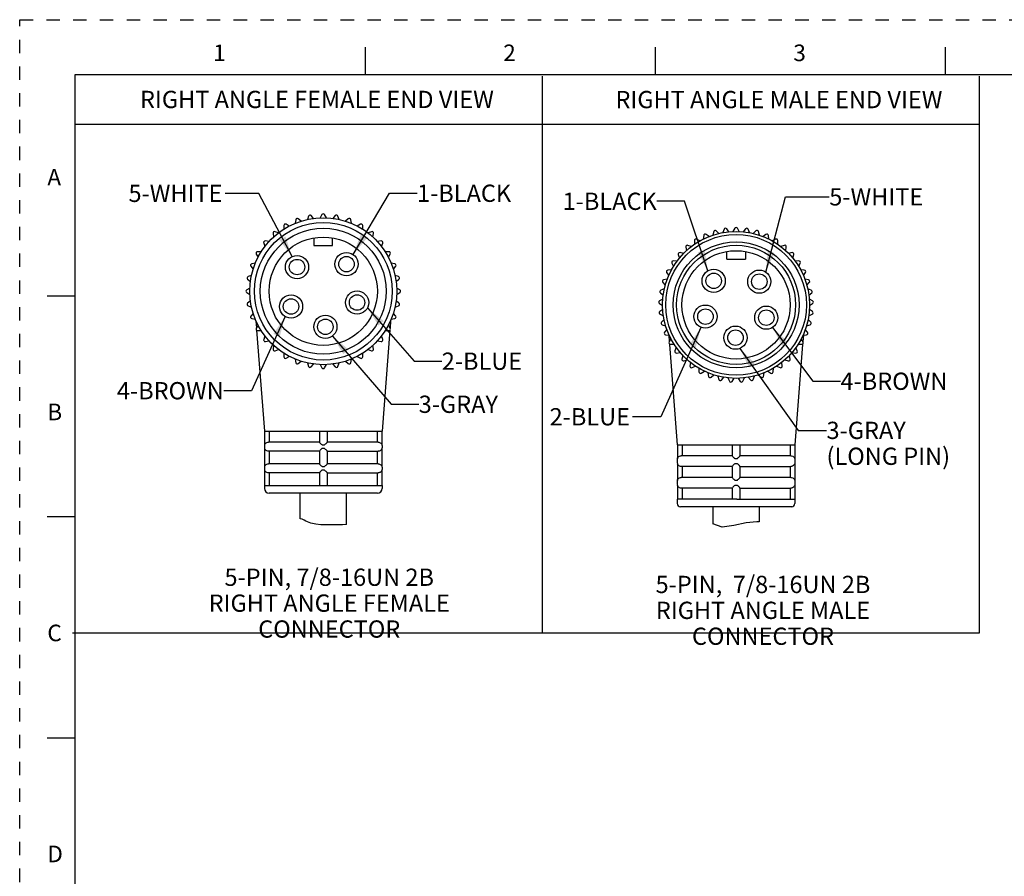
# Model space of a CAD drawing. Units: inches. Extents: x 0 to 22, y 0 to 17.
# Drawn here: x 0 to 8.9, y 9.2 to 17 of the extents above; entities that cross this region are included whole.
import ezdxf

# ---------------------------------------------------------------- set-up
doc = ezdxf.new("R2010")
doc.units = ezdxf.units.IN
doc.header["$LTSCALE"] = 1.21
doc.header["$MEASUREMENT"] = 0
doc.linetypes.add('HIDDEN', pattern=[0.2, 0.1, -0.1])
doc.layers.get('0').update_dxf_attribs({"linetype": 'CONTINUOUS'})
doc.layers.add('AXIS_PART', color=7, linetype='CONTINUOUS')
doc.layers.add('DEFAULT_2', color=8, linetype='HIDDEN')
doc.styles.get("Standard").update_dxf_attribs({"font": 'txt', "width": 0.8})
doc.styles.add('TEXTSTYLE_2', font='txt')
doc.dimstyles.get("Standard").update_dxf_attribs({"dimtxt": 0.15625, "dimasz": 0.1875, "dimexe": 0.18, "dimexo": 0.0625, "dimgap": 0.09, "dimtad": 0, "dimtih": 1, "dimtoh": 1, "dimzin": 4, "dimdsep": 46, "dimtxsty": 'STANDARD', "dimblk": '_FILLED', "dimblk1": '_FILLED', "dimblk2": '_FILLED', "dimcen": 0.09, "dimadec": 0, "dimazin": 0, "dimtp": 0.05, "dimtm": 0.05, "dimtfac": 1, "dimtofl": 0, "dimtmove": 0, "dimatfit": 3, "dimldrblk": '_FILLED', "dimfxl": 1, "dimtolj": 1, "dimtzin": 4, "dimarcsym": 0})

# ---------------------------------------------------------------- blocks, each defined once
blk = doc.blocks.new('_FILLED')
at = {"color": 0, "linetype": 'BYBLOCK'}
blk.add_solid([(0, 0), (-1, 0.167), (-1, -0.167)], dxfattribs=at)

msp = doc.modelspace()

# ---------------------------------------------------------------- linework, layer by layer
at = {"color": 7, "linetype": 'CONTINUOUS'}
for p, q in [((3.125, 16.75), (3.125, 16.5)), ((5.75, 16.75), (5.75, 16.5)), ((8.375, 16.75), (8.375, 16.5)), ((0.5, 16.5), (0.5, 0.5)), ((21.495, 16.5), (0.5, 16.5)), ((2.7347, 15.2358), (2.7182, 15.2072)), ((2.7755, 15.2072), (2.759, 15.2358)), ((2.4395, 15.1325), (2.4109, 15.149)), ((2.4984, 15.1899), (2.4927, 15.1573)), ((2.5465, 15.1769), (2.5212, 15.1982)), ((2.6146, 15.2232), (2.6033, 15.1921)), ((2.6597, 15.2021), (2.6385, 15.2274)), ((2.8553, 15.2274), (2.834, 15.2021)), ((2.8904, 15.1921), (2.8791, 15.2232)), ((2.9725, 15.1982), (2.9472, 15.1769)), ((3.001, 15.1573), (2.9953, 15.1899)), ((3.0829, 15.149), (3.0542, 15.1325)), ((2.2921, 15.0659), (2.2979, 15.0334)), ((2.3417, 15.0702), (2.3107, 15.0815)), ((2.3899, 15.1369), (2.3899, 15.1039)), ((3.1039, 15.1039), (3.1039, 15.1369)), ((3.183, 15.0815), (3.152, 15.0702)), ((3.1959, 15.0334), (3.2016, 15.0659)), ((6.2379, 15.0378), (6.2112, 15.0572)), ((6.2793, 15.082), (6.2713, 15.05)), ((6.3264, 15.0658), (6.3026, 15.0887)), ((6.3735, 15.1038), (6.3612, 15.0731)), ((6.4179, 15.0811), (6.3976, 15.1072)), ((6.4699, 15.1122), (6.4533, 15.0836)), ((6.5106, 15.0836), (6.4941, 15.1122)), ((6.5664, 15.1072), (6.5461, 15.0811)), ((6.6028, 15.0731), (6.5904, 15.1038)), ((6.6614, 15.0887), (6.6376, 15.0658)), ((6.6927, 15.05), (6.6847, 15.082)), ((6.7528, 15.0572), (6.7261, 15.0378)), ((2.2082, 14.979), (2.2195, 14.9479)), ((2.2563, 14.9918), (2.2238, 14.9976)), ((2.6629, 15.0256), (2.6629, 14.9556)), ((2.8309, 14.9556), (2.8309, 15.0256)), ((3.2699, 14.9976), (3.2374, 14.9918)), ((3.2742, 14.9479), (3.2855, 14.979)), ((6.1045, 15.0005), (6.1056, 14.9675)), ((6.1542, 14.9978), (6.125, 15.0133)), ((6.189, 15.0474), (6.1856, 15.0145)), ((6.7784, 15.0145), (6.7749, 15.0474)), ((6.8389, 15.0133), (6.8098, 14.9978)), ((6.8584, 14.9675), (6.8595, 15.0005)), ((2.1406, 14.8788), (2.1572, 14.8502)), ((2.1858, 14.8998), (2.1528, 14.8998)), ((2.6629, 14.9556), (2.8309, 14.9556)), ((3.3409, 14.8998), (3.3079, 14.8998)), ((3.3366, 14.8502), (3.3531, 14.8788)), ((6.0074, 14.8851), (5.9751, 14.8919)), ((6.0273, 14.9423), (6.033, 14.9097)), ((6.0769, 14.9466), (6.0458, 14.9579)), ((6.398, 14.832), (6.398, 14.902)), ((6.566, 14.902), (6.566, 14.832)), ((6.9182, 14.9579), (6.8871, 14.9466)), ((6.931, 14.9097), (6.9367, 14.9423)), ((6.9889, 14.8919), (6.9566, 14.8851)), ((2.1323, 14.797), (2.0998, 14.7912)), ((3.3939, 14.7912), (3.3614, 14.797)), ((5.9007, 14.7967), (5.9152, 14.767)), ((5.9472, 14.8145), (5.9142, 14.8168)), ((5.9589, 14.8739), (5.9691, 14.8425)), ((6.398, 14.832), (6.566, 14.832)), ((6.9949, 14.8425), (7.0051, 14.8739)), ((7.0497, 14.8168), (7.0168, 14.8145)), ((7.0488, 14.767), (7.0633, 14.7967)), ((2.0915, 14.7684), (2.1127, 14.7431)), ((3.381, 14.7431), (3.4022, 14.7684)), ((5.8538, 14.7121), (5.8723, 14.6847)), ((5.8974, 14.7362), (5.8644, 14.7339)), ((7.0995, 14.7339), (7.0666, 14.7362)), ((7.0917, 14.6847), (7.1102, 14.7121)), ((2.0623, 14.6512), (2.0876, 14.63)), ((2.0975, 14.6864), (2.0665, 14.6751)), ((3.4272, 14.6751), (3.3962, 14.6864)), ((3.4061, 14.63), (3.4314, 14.6512)), ((5.8192, 14.6218), (5.8413, 14.5973)), ((5.859, 14.6518), (5.8267, 14.6449)), ((7.1373, 14.6449), (7.105, 14.6518)), ((7.1227, 14.5973), (7.1448, 14.6218)), ((2.0825, 14.5715), (2.0539, 14.5549)), ((2.0539, 14.5307), (2.0825, 14.5142)), ((3.4399, 14.5549), (3.4112, 14.5715)), ((3.4112, 14.5142), (3.4399, 14.5307)), ((5.7974, 14.5276), (5.8227, 14.5064)), ((5.8327, 14.5628), (5.8016, 14.5515)), ((7.1624, 14.5515), (7.1313, 14.5628)), ((7.1413, 14.5064), (7.1666, 14.5276)), ((0.25, 14.5), (0.5, 14.5)), ((2.0876, 14.4557), (2.0623, 14.4344)), ((3.4314, 14.4344), (3.4061, 14.4557)), ((5.819, 14.471), (5.7898, 14.4555)), ((7.1741, 14.4555), (7.145, 14.471)), ((2.0665, 14.4105), (2.0975, 14.3992)), ((3.3962, 14.3992), (3.4272, 14.4105)), ((5.789, 14.4313), (5.817, 14.4138)), ((5.8183, 14.3783), (5.7915, 14.3588)), ((7.1725, 14.3588), (7.1457, 14.3783)), ((7.147, 14.4138), (7.175, 14.4313)), ((2.1127, 14.3425), (2.0915, 14.3172)), ((2.0998, 14.2944), (2.1323, 14.2887)), ((3.3614, 14.2887), (3.3939, 14.2944)), ((3.4022, 14.3172), (3.381, 14.3425)), ((5.7941, 14.3347), (5.8242, 14.3213)), ((5.8304, 14.2863), (5.8066, 14.2633)), ((7.1573, 14.2633), (7.1336, 14.2863)), ((7.1397, 14.3213), (7.1699, 14.3347)), ((2.1572, 14.2354), (2.1406, 14.2068)), ((2.1528, 14.1858), (2.1858, 14.1858)), ((3.3079, 14.1858), (3.3409, 14.1858)), ((3.3531, 14.2068), (3.3366, 14.2354)), ((5.8125, 14.2398), (5.8443, 14.2307)), ((5.8553, 14.1969), (5.8349, 14.1709)), ((7.1291, 14.1709), (7.1087, 14.1969)), ((7.1197, 14.2307), (7.1515, 14.2398)), ((2.2195, 14.1377), (2.2082, 14.1067)), ((2.2238, 14.0881), (2.2563, 14.0938)), ((3.2374, 14.0938), (3.2699, 14.0881)), ((3.2855, 14.1067), (3.2742, 14.1377)), ((5.844, 14.1484), (5.8767, 14.1438)), ((5.8923, 14.1118), (5.8758, 14.0832)), ((7.0882, 14.0832), (7.0717, 14.1118)), ((7.0873, 14.1438), (7.12, 14.1484)), ((2.2979, 14.0523), (2.2921, 14.0197)), ((2.3107, 14.0042), (2.3417, 14.0155)), ((3.152, 14.0155), (3.183, 14.0042)), ((3.2016, 14.0197), (3.1959, 14.0523)), ((5.8879, 14.0622), (5.9209, 14.0622)), ((5.9408, 14.0328), (5.9284, 14.0021)), ((5.9434, 13.983), (5.9761, 13.9876)), ((6.9879, 13.9876), (7.0206, 13.983)), ((7.0355, 14.0021), (7.0232, 14.0328)), ((7.043, 14.0622), (7.0761, 14.0622)), ((2.3899, 13.9818), (2.3899, 13.9487)), ((2.4109, 13.9366), (2.4395, 13.9531)), ((2.4927, 13.9283), (2.4984, 13.8958)), ((2.5212, 13.8875), (2.5465, 13.9087)), ((2.9472, 13.9087), (2.9725, 13.8875)), ((2.9953, 13.8958), (3.001, 13.9283)), ((3.0542, 13.9531), (3.0829, 13.9366)), ((3.1039, 13.9487), (3.1039, 13.9818)), ((5.9999, 13.9612), (5.9919, 13.9291)), ((6.0093, 13.9123), (6.0411, 13.9214)), ((6.0683, 13.8986), (6.0648, 13.8657)), ((6.8991, 13.8657), (6.8957, 13.8986)), ((6.9229, 13.9214), (6.9547, 13.9123)), ((6.9721, 13.9291), (6.9641, 13.9612)), ((2.6033, 13.8935), (2.6146, 13.8625)), ((2.6385, 13.8582), (2.6597, 13.8836)), ((2.7182, 13.8784), (2.7347, 13.8498)), ((2.759, 13.8498), (2.7755, 13.8784)), ((2.834, 13.8836), (2.8553, 13.8582)), ((2.8791, 13.8625), (2.8904, 13.8935)), ((6.0845, 13.8514), (6.1147, 13.8649)), ((6.1448, 13.846), (6.1459, 13.813)), ((6.1674, 13.8016), (6.1954, 13.8192)), ((6.7686, 13.8192), (6.7966, 13.8016)), ((6.818, 13.813), (6.8192, 13.846)), ((6.8493, 13.8649), (6.8795, 13.8514)), ((6.2278, 13.8047), (6.2336, 13.7722)), ((6.2564, 13.7639), (6.2817, 13.7851)), ((6.3158, 13.7753), (6.3261, 13.7439)), ((6.3498, 13.7388), (6.3719, 13.7634)), ((6.4071, 13.7584), (6.4216, 13.7287)), ((6.4457, 13.7271), (6.4642, 13.7545)), ((6.4998, 13.7545), (6.5182, 13.7271)), ((6.5424, 13.7287), (6.5569, 13.7584)), ((6.5921, 13.7634), (6.6142, 13.7388)), ((6.6379, 13.7439), (6.6481, 13.7753)), ((6.6823, 13.7851), (6.7076, 13.7639)), ((6.7304, 13.7722), (6.7361, 13.8047)), ((2.2163, 13.2758), (2.2163, 13.1525)), ((2.2581, 13.2758), (2.2581, 13.1778)), ((2.7119, 13.2758), (2.7119, 13.1772)), ((2.7819, 13.2758), (2.7819, 13.1772)), ((3.2356, 13.2758), (3.2356, 13.1778)), ((3.2775, 13.2758), (3.2775, 13.1525)), ((2.2163, 13.1526), (2.2149, 13.1428)), ((2.2149, 13.1428), (2.2149, 13.1288)), ((2.2149, 13.1288), (2.2163, 13.119)), ((2.2163, 13.1192), (2.2163, 12.9565)), ((2.7119, 13.1778), (2.2511, 13.1778)), ((2.7119, 13.1772), (2.7129, 13.1748)), ((2.7819, 13.0945), (2.7809, 13.0967)), ((3.2426, 13.1778), (2.7819, 13.1778)), ((3.2775, 13.1526), (3.2789, 13.1428)), ((3.2789, 13.1288), (3.2775, 13.119)), ((3.2775, 13.1192), (3.2775, 12.9565)), ((3.2789, 13.1428), (3.2789, 13.1288)), ((5.9505, 13.1522), (7.0135, 13.1522)), ((5.9514, 13.1522), (5.9514, 13.0289)), ((5.9932, 13.1522), (5.9932, 13.0542)), ((6.447, 13.1522), (6.447, 13.0535)), ((6.517, 13.1522), (6.517, 13.0535)), ((6.9707, 13.1522), (6.9707, 13.0542)), ((7.0126, 13.1522), (7.0126, 13.0289)), ((2.2477, 13.094), (2.2443, 13.0945)), ((2.2511, 13.0938), (2.2477, 13.094)), ((2.7119, 13.0938), (2.2511, 13.0938)), ((2.2581, 13.0938), (2.2581, 12.9818)), ((2.7119, 13.0945), (2.7119, 12.9812)), ((2.7819, 13.0945), (2.7819, 12.9812)), ((2.7819, 13.0938), (3.2426, 13.0938)), ((3.2356, 13.0938), (3.2356, 12.9818)), ((5.9514, 13.029), (5.95, 13.0192)), ((5.95, 13.0192), (5.95, 12.9912)), ((6.447, 13.0542), (5.9862, 13.0542)), ((6.9778, 13.0542), (6.517, 13.0542)), ((7.0126, 13.029), (7.014, 13.0192)), ((7.014, 13.0192), (7.014, 12.9912)), ((2.2163, 12.9566), (2.2149, 12.9468)), ((2.2149, 12.9468), (2.2149, 12.9328)), ((2.2149, 12.9328), (2.2163, 12.923)), ((2.2163, 12.9232), (2.2163, 12.7858)), ((2.7119, 12.9818), (2.2511, 12.9818)), ((2.7119, 12.9812), (2.7129, 12.9788)), ((3.2426, 12.9818), (2.7819, 12.9818)), ((3.2775, 12.9566), (3.2789, 12.9468)), ((3.2789, 12.9328), (3.2775, 12.923)), ((3.2775, 12.9232), (3.2775, 12.7858)), ((3.2789, 12.9468), (3.2789, 12.9328)), ((5.95, 12.9912), (5.9514, 12.9814)), ((5.9514, 12.9816), (5.9514, 12.8329)), ((5.9794, 12.9569), (5.9703, 12.96)), ((6.447, 12.9562), (5.9862, 12.9562)), ((5.9932, 12.9562), (5.9932, 12.8582)), ((6.447, 12.9569), (6.447, 12.8575)), ((6.517, 12.9569), (6.517, 12.8575)), ((6.517, 12.9562), (6.9778, 12.9562)), ((6.9707, 12.9562), (6.9707, 12.8582)), ((7.014, 12.9912), (7.0126, 12.9814)), ((7.0126, 12.9816), (7.0126, 12.8329)), ((2.2477, 12.898), (2.2443, 12.8985)), ((2.2511, 12.8978), (2.2477, 12.898)), ((2.7119, 12.8978), (2.2511, 12.8978)), ((2.2581, 12.8978), (2.2581, 12.7858)), ((2.7119, 12.8985), (2.7119, 12.7858)), ((2.7819, 12.8985), (2.7809, 12.9007)), ((2.7819, 12.8985), (2.7819, 12.7858)), ((2.7819, 12.8978), (3.2426, 12.8978)), ((3.2356, 12.8978), (3.2356, 12.7858)), ((5.9514, 12.833), (5.95, 12.8232)), ((6.447, 12.8582), (5.9862, 12.8582)), ((6.9778, 12.8582), (6.517, 12.8582)), ((7.0126, 12.833), (7.014, 12.8232)), ((5.95, 12.8232), (5.95, 12.7952)), ((5.95, 12.7952), (5.9514, 12.7854)), ((5.9514, 12.7856), (5.9514, 12.6622)), ((5.9794, 12.7609), (5.9703, 12.764)), ((6.447, 12.7602), (5.9862, 12.7602)), ((5.9932, 12.7602), (5.9932, 12.6622)), ((6.447, 12.7609), (6.447, 12.6622)), ((6.517, 12.7609), (6.517, 12.6622)), ((6.517, 12.7602), (6.9778, 12.7602)), ((6.9707, 12.7602), (6.9707, 12.6622)), ((7.014, 12.7952), (7.0126, 12.7854)), ((7.0126, 12.7856), (7.0126, 12.6622)), ((7.014, 12.8232), (7.014, 12.7952)), ((3.2369, 12.7158), (2.2569, 12.7158)), ((6.4745, 12.6622), (5.95, 12.6622)), ((6.489, 12.6622), (6.475, 12.6622)), ((6.4895, 12.6622), (7.0139, 12.6622)), ((6.986, 12.5922), (5.978, 12.5922)), ((0.5, 12.5), (0.25, 12.5)), ((2.537, 12.4817), (2.5369, 12.4817)), ((2.5553, 12.4797), (2.537, 12.4817)), ((2.573, 12.4713), (2.5553, 12.4797)), ((2.5905, 12.4608), (2.573, 12.4713)), ((2.6338, 12.4426), (2.5905, 12.4608)), ((2.6787, 12.4336), (2.6338, 12.4426)), ((2.7246, 12.4298), (2.6787, 12.4336)), ((2.9199, 12.4281), (2.7246, 12.4298)), ((2.9569, 12.4322), (2.9199, 12.4281)), ((6.3549, 12.4079), (6.272, 12.4366)), ((6.4627, 12.4221), (6.3549, 12.4079)), ((6.5746, 12.4468), (6.4627, 12.4221)), ((6.6702, 12.4551), (6.5746, 12.4468)), ((6.692, 12.4548), (6.6702, 12.4551)), ((0.25, 10.5), (0.5, 10.5))]:
    msp.add_line(p, q, dxfattribs=at)
at = {"color": 2, "linetype": 'CONTINUOUS'}
for p, q in [((4.7276, 16.489), (4.7276, 11.448)), ((8.6812, 16.489), (8.6812, 11.448)), ((8.6812, 16.0528), (0.4957, 16.0528)), ((8.6812, 11.448), (0.4774, 11.448))]:
    msp.add_line(p, q, dxfattribs=at)
at = {"color": 7, "linetype": 'CONTINUOUS'}
for points in [[(2.2163, 13.1525), (2.2165, 13.1532), (2.2173, 13.1551), (2.2185, 13.1577), (2.2203, 13.1608), (2.2227, 13.1642), (2.2261, 13.1678), (2.2308, 13.1715), (2.2369, 13.1749), (2.2443, 13.1772)], [(2.2443, 13.0945), (2.2371, 13.0967), (2.2309, 13.1), (2.2262, 13.1038), (2.2228, 13.1074), (2.2203, 13.1109), (2.2185, 13.114), (2.2173, 13.1166), (2.2165, 13.1185), (2.2163, 13.1192)], [(2.2443, 13.1772), (2.2477, 13.1777), (2.2511, 13.1778)], [(2.7399, 13.1192), (2.7353, 13.1182), (2.7313, 13.1158), (2.7275, 13.1127), (2.7239, 13.1094), (2.7205, 13.1059), (2.7175, 13.1027), (2.7148, 13.0995), (2.7127, 13.0966), (2.7119, 13.0945)], [(2.7129, 13.1748), (2.7154, 13.1714), (2.7186, 13.1677), (2.7221, 13.1641), (2.7255, 13.1607), (2.729, 13.1577), (2.7324, 13.1551), (2.736, 13.1532), (2.7399, 13.1525)], [(2.7399, 13.1525), (2.7433, 13.1526), (2.7469, 13.1526)], [(2.7469, 13.119), (2.7433, 13.1191), (2.7399, 13.1192)], [(2.7469, 13.1526), (2.7504, 13.1526), (2.7539, 13.1525)], [(2.7539, 13.1192), (2.7504, 13.1191), (2.7469, 13.119)], [(2.7539, 13.1525), (2.7578, 13.1532), (2.7614, 13.1551), (2.7648, 13.1577), (2.7683, 13.1608), (2.7718, 13.1642), (2.7752, 13.1678), (2.7784, 13.1715), (2.7809, 13.1749), (2.7819, 13.1772)], [(2.7809, 13.0967), (2.7785, 13.1), (2.7752, 13.1038), (2.7718, 13.1074), (2.7683, 13.1109), (2.7648, 13.114), (2.7613, 13.1166), (2.7577, 13.1185), (2.7539, 13.1192)], [(3.2426, 13.1778), (3.2461, 13.1777), (3.2495, 13.1772)], [(3.2495, 13.1772), (3.2569, 13.1748), (3.263, 13.1714), (3.2677, 13.1677), (3.2711, 13.1641), (3.2735, 13.1607), (3.2753, 13.1577), (3.2764, 13.1551), (3.2772, 13.1532), (3.2775, 13.1525)], [(3.2775, 13.1192), (3.2771, 13.1182), (3.2761, 13.1158), (3.2746, 13.1127), (3.2724, 13.1094), (3.2697, 13.1059), (3.2663, 13.1027), (3.2619, 13.0995), (3.2563, 13.0966), (3.2495, 13.0945)], [(3.2495, 13.0945), (3.2461, 13.094), (3.2426, 13.0938)], [(5.9514, 13.0289), (5.9519, 13.0302), (5.9533, 13.0334)], [(5.9533, 13.0334), (5.9555, 13.0373), (5.9588, 13.0417)], [(5.9588, 13.0417), (5.9636, 13.0462), (5.9704, 13.0505), (5.9794, 13.0535)], [(5.9794, 13.0535), (5.9828, 13.054), (5.9862, 13.0542)], [(6.447, 13.0535), (6.4484, 13.0506), (6.4517, 13.0464), (6.4559, 13.0418), (6.4604, 13.0373), (6.4651, 13.0333), (6.4698, 13.0301), (6.475, 13.0289)], [(6.475, 13.0289), (6.4784, 13.029), (6.482, 13.029)], [(6.482, 13.029), (6.4855, 13.029), (6.489, 13.0289)], [(6.489, 13.0289), (6.4943, 13.0302), (6.4991, 13.0334), (6.5037, 13.0375), (6.5081, 13.0419), (6.5122, 13.0463), (6.5156, 13.0506), (6.517, 13.0535)], [(6.9778, 13.0542), (6.9812, 13.054), (6.9846, 13.0535)], [(6.9846, 13.0535), (6.9944, 13.0501), (7.0017, 13.0451), (7.0068, 13.0398), (7.01, 13.0347), (7.0119, 13.0306), (7.0126, 13.0289)], [(2.2163, 12.9565), (2.2165, 12.9572), (2.2173, 12.9591), (2.2185, 12.9617), (2.2203, 12.9648), (2.2227, 12.9682), (2.2261, 12.9718), (2.2308, 12.9755), (2.2369, 12.9789), (2.2443, 12.9812)], [(2.2443, 12.8985), (2.2371, 12.9007), (2.2309, 12.904), (2.2262, 12.9078), (2.2228, 12.9114), (2.2203, 12.9149), (2.2185, 12.918), (2.2173, 12.9206), (2.2165, 12.9225), (2.2163, 12.9232)], [(2.2443, 12.9812), (2.2477, 12.9817), (2.2511, 12.9818)], [(2.7399, 12.9232), (2.7353, 12.9222), (2.7313, 12.9198), (2.7275, 12.9167), (2.7239, 12.9134), (2.7205, 12.9099), (2.7175, 12.9067), (2.7148, 12.9035), (2.7127, 12.9006), (2.7119, 12.8985)], [(2.7129, 12.9788), (2.7154, 12.9754), (2.7186, 12.9717), (2.7221, 12.9681), (2.7255, 12.9647), (2.729, 12.9617), (2.7324, 12.9591), (2.736, 12.9572), (2.7399, 12.9565)], [(2.7399, 12.9565), (2.7433, 12.9566), (2.7469, 12.9566)], [(2.7469, 12.923), (2.7433, 12.9231), (2.7399, 12.9232)], [(2.7469, 12.9566), (2.7504, 12.9566), (2.7539, 12.9565)], [(2.7539, 12.9232), (2.7504, 12.9231), (2.7469, 12.923)], [(2.7539, 12.9565), (2.7578, 12.9572), (2.7614, 12.9591), (2.7648, 12.9617), (2.7683, 12.9648), (2.7718, 12.9682), (2.7752, 12.9718), (2.7784, 12.9755), (2.7809, 12.9789), (2.7819, 12.9812)], [(2.7809, 12.9007), (2.7785, 12.904), (2.7752, 12.9078), (2.7718, 12.9114), (2.7683, 12.9149), (2.7648, 12.918), (2.7613, 12.9206), (2.7577, 12.9225), (2.7539, 12.9232)], [(3.2426, 12.9818), (3.2461, 12.9817), (3.2495, 12.9812)], [(3.2495, 12.9812), (3.2569, 12.9788), (3.263, 12.9754), (3.2677, 12.9717), (3.2711, 12.9681), (3.2735, 12.9647), (3.2753, 12.9617), (3.2764, 12.9591), (3.2772, 12.9572), (3.2775, 12.9565)], [(3.2775, 12.9232), (3.2771, 12.9222), (3.2761, 12.9198), (3.2746, 12.9167), (3.2724, 12.9134), (3.2697, 12.9099), (3.2663, 12.9067), (3.2619, 12.9035), (3.2563, 12.9006), (3.2495, 12.8985)], [(5.9703, 12.96), (5.9635, 12.9643), (5.9587, 12.9688), (5.9554, 12.9732), (5.9532, 12.9772), (5.9519, 12.9803), (5.9514, 12.9816)], [(5.9862, 12.9562), (5.9828, 12.9564), (5.9794, 12.9569)], [(6.475, 12.9816), (6.4696, 12.9802), (6.4649, 12.977), (6.4603, 12.973), (6.456, 12.9687), (6.4519, 12.9642), (6.4485, 12.96), (6.447, 12.9569)], [(6.482, 12.9814), (6.4784, 12.9815), (6.475, 12.9816)], [(6.489, 12.9816), (6.4855, 12.9815), (6.482, 12.9814)], [(6.517, 12.9569), (6.5155, 12.96), (6.5121, 12.9643), (6.5079, 12.9688), (6.5035, 12.9732), (6.4989, 12.9771), (6.4942, 12.9803), (6.489, 12.9816)], [(6.9846, 12.9569), (6.9812, 12.9564), (6.9778, 12.9562)], [(7.0053, 12.9688), (7.0005, 12.9643), (6.9937, 12.96), (6.9846, 12.9569)], [(7.0108, 12.9772), (7.0086, 12.9732), (7.0053, 12.9688)], [(7.0126, 12.9816), (7.0121, 12.9803), (7.0108, 12.9772)], [(3.2495, 12.8985), (3.2461, 12.898), (3.2426, 12.8978)], [(5.9514, 12.8329), (5.9519, 12.8342), (5.9533, 12.8374)], [(5.9533, 12.8374), (5.9555, 12.8413), (5.9588, 12.8457)], [(5.9588, 12.8457), (5.9636, 12.8502), (5.9704, 12.8545), (5.9794, 12.8575)], [(5.9794, 12.8575), (5.9828, 12.858), (5.9862, 12.8582)], [(6.447, 12.8575), (6.4484, 12.8546), (6.4517, 12.8504), (6.4559, 12.8458), (6.4604, 12.8413), (6.4651, 12.8373), (6.4698, 12.8341), (6.475, 12.8329)], [(6.475, 12.8329), (6.4784, 12.833), (6.482, 12.833)], [(6.482, 12.833), (6.4855, 12.833), (6.489, 12.8329)], [(6.489, 12.8329), (6.4943, 12.8342), (6.4991, 12.8374), (6.5037, 12.8415), (6.5081, 12.8459), (6.5122, 12.8503), (6.5156, 12.8546), (6.517, 12.8575)], [(6.9778, 12.8582), (6.9812, 12.858), (6.9846, 12.8575)], [(6.9846, 12.8575), (6.9944, 12.8541), (7.0017, 12.8491), (7.0068, 12.8438), (7.01, 12.8387), (7.0119, 12.8346), (7.0126, 12.8329)], [(5.9703, 12.764), (5.9635, 12.7683), (5.9587, 12.7728), (5.9554, 12.7772), (5.9532, 12.7812), (5.9519, 12.7843), (5.9514, 12.7856)], [(5.9862, 12.7602), (5.9828, 12.7604), (5.9794, 12.7609)], [(6.475, 12.7856), (6.4696, 12.7842), (6.4649, 12.781), (6.4603, 12.777), (6.456, 12.7727), (6.4519, 12.7682), (6.4485, 12.764), (6.447, 12.7609)], [(6.482, 12.7854), (6.4784, 12.7855), (6.475, 12.7856)], [(6.489, 12.7856), (6.4855, 12.7855), (6.482, 12.7854)], [(6.517, 12.7609), (6.5155, 12.764), (6.5121, 12.7683), (6.5079, 12.7728), (6.5035, 12.7772), (6.4989, 12.7811), (6.4942, 12.7843), (6.489, 12.7856)], [(6.9846, 12.7609), (6.9812, 12.7604), (6.9778, 12.7602)], [(7.0053, 12.7728), (7.0005, 12.7683), (6.9937, 12.764), (6.9846, 12.7609)], [(7.0108, 12.7812), (7.0086, 12.7772), (7.0053, 12.7728)], [(7.0126, 12.7856), (7.0121, 12.7843), (7.0108, 12.7812)]]:
    msp.add_lwpolyline(points, dxfattribs=at)
for centre, radius in [((2.7469, 14.5428), 0.665), ((2.7469, 14.5428), 0.623), ((6.482, 14.4192), 0.665), ((2.7469, 14.5428), 0.49), ((6.482, 14.4192), 0.49)]:
    msp.add_circle(centre, radius, dxfattribs=at)
for centre, radius, start, end in [((2.7469, 15.2288), 0.014, 30, 150), ((2.4039, 15.1369), 0.014, 60, 180), ((2.5122, 15.1875), 0.014, 50, 170), ((2.6277, 15.2184), 0.014, 40, 160), ((2.866, 15.2184), 0.014, 20, 140), ((2.9815, 15.1875), 0.014, 10, 130), ((3.0899, 15.1369), 0.014, 0, 120), ((2.3059, 15.0683), 0.014, 70, 190), ((3.1878, 15.0683), 0.014, 350, 110), ((6.203, 15.0459), 0.014, 54, 174), ((6.2929, 15.0786), 0.014, 46, 166), ((6.3865, 15.0985), 0.014, 38, 158), ((6.482, 15.1052), 0.014, 30, 150), ((6.5775, 15.0985), 0.014, 22, 142), ((6.6711, 15.0786), 0.014, 14, 134), ((6.761, 15.0459), 0.014, 6, 126), ((2.2213, 14.9838), 0.014, 80, 200), ((3.2724, 14.9838), 0.014, 340, 100), ((6.1185, 15.001), 0.014, 62, 182), ((6.8455, 15.001), 0.014, 358, 118), ((2.1528, 14.8858), 0.014, 90, 210), ((3.3409, 14.8858), 0.014, 330, 90), ((5.9722, 14.8782), 0.014, 78, 198), ((6.041, 14.9447), 0.014, 70, 190), ((6.9229, 14.9447), 0.014, 350, 110), ((6.9918, 14.8782), 0.014, 342, 102), ((2.1022, 14.7774), 0.014, 100, 220), ((3.3915, 14.7774), 0.014, 320, 80), ((5.9133, 14.8028), 0.014, 86, 206), ((7.0507, 14.8028), 0.014, 334, 94), ((5.8654, 14.7199), 0.014, 94, 214), ((7.0986, 14.7199), 0.014, 326, 86), ((2.0713, 14.6619), 0.014, 110, 230), ((3.4224, 14.6619), 0.014, 310, 70), ((5.8296, 14.6312), 0.014, 102, 222), ((7.1344, 14.6312), 0.014, 318, 78), ((2.0609, 14.5428), 0.014, 120, 240), ((3.4329, 14.5428), 0.014, 300, 60), ((5.8064, 14.5383), 0.014, 110, 230), ((7.1576, 14.5383), 0.014, 310, 70), ((2.0713, 14.4237), 0.014, 130, 250), ((3.4224, 14.4237), 0.014, 290, 50), ((5.7964, 14.4432), 0.014, 118, 238), ((7.1676, 14.4432), 0.014, 302, 62), ((5.7998, 14.3475), 0.014, 126, 246), ((7.1642, 14.3475), 0.014, 294, 54), ((2.1022, 14.3082), 0.014, 140, 260), ((3.3915, 14.3082), 0.014, 280, 40), ((5.8164, 14.2533), 0.014, 134, 254), ((7.1476, 14.2533), 0.014, 286, 46), ((2.1528, 14.1998), 0.014, 150, 270), ((3.3409, 14.1998), 0.014, 270, 30), ((5.8459, 14.1622), 0.014, 142, 262), ((7.118, 14.1622), 0.014, 278, 38), ((2.2213, 14.1019), 0.014, 160, 280), ((3.2724, 14.1019), 0.014, 260, 20), ((5.8879, 14.0762), 0.014, 150, 270), ((7.0761, 14.0762), 0.014, 270, 30), ((2.3059, 14.0173), 0.014, 170, 290), ((3.1878, 14.0173), 0.014, 250, 10), ((5.9414, 13.9969), 0.014, 158, 278), ((7.0226, 13.9969), 0.014, 262, 22), ((2.4039, 13.9487), 0.014, 180, 300), ((3.0899, 13.9487), 0.014, 240, 360), ((6.0055, 13.9257), 0.014, 166, 286), ((6.9585, 13.9257), 0.014, 254, 14), ((2.5122, 13.8982), 0.014, 190, 310), ((2.6277, 13.8672), 0.014, 200, 320), ((2.7469, 13.8568), 0.014, 210, 330), ((2.866, 13.8672), 0.014, 220, 340), ((2.9815, 13.8982), 0.014, 230, 350), ((6.0788, 13.8642), 0.014, 174, 294), ((6.1599, 13.8135), 0.014, 182, 302), ((6.8041, 13.8135), 0.014, 238, 358), ((6.8852, 13.8642), 0.014, 246, 6), ((6.2474, 13.7746), 0.014, 190, 310), ((6.3394, 13.7482), 0.014, 198, 318), ((6.4341, 13.7349), 0.014, 206, 326), ((6.5298, 13.7349), 0.014, 214, 334), ((6.6246, 13.7482), 0.014, 222, 342), ((6.7166, 13.7746), 0.014, 230, 350), ((2.2569, 12.7578), 0.042, 180, 270), ((3.2369, 12.7578), 0.042, 270, 360), ((5.978, 12.6202), 0.028, 180, 270), ((6.986, 12.6202), 0.028, 270, 360)]:
    msp.add_arc(centre, radius, start, end, dxfattribs=at)
at = {"layer": 'AXIS_PART', "color": 7, "linetype": 'CONTINUOUS'}
for p, q in [((2.1375, 14.276), (2.1426, 14.2102)), ((3.3562, 14.2761), (3.3511, 14.2102)), ((2.1442, 14.1893), (2.2149, 13.2758)), ((3.3495, 14.1893), (3.2789, 13.2758)), ((5.8733, 14.1435), (5.8777, 14.0866)), ((7.0907, 14.1435), (7.0863, 14.0866)), ((5.8797, 14.0616), (5.95, 13.1522)), ((7.0843, 14.0616), (7.014, 13.1522)), ((2.2149, 13.2758), (3.2788, 13.2758)), ((2.2149, 12.7858), (3.2788, 12.7858)), ((2.2149, 12.7858), (2.2149, 12.7578)), ((3.2789, 12.7858), (3.2789, 12.7578)), ((2.5369, 12.4817), (2.5369, 12.7158)), ((2.9569, 12.4322), (2.9569, 12.7158)), ((5.95, 12.6622), (5.95, 12.6202)), ((7.014, 12.6622), (7.014, 12.6202)), ((6.272, 12.5922), (6.272, 12.4366)), ((6.692, 12.5922), (6.692, 12.4548))]:
    msp.add_line(p, q, dxfattribs=at)
for centre, radius in [((2.7469, 14.5428), 0.5698), ((6.482, 14.4192), 0.637), ((6.482, 14.4192), 0.5698), ((2.9569, 14.7878), 0.105), ((6.482, 14.4192), 0.539), ((2.5093, 14.7612), 0.105), ((2.5093, 14.7612), 0.07), ((2.9569, 14.7878), 0.07), ((6.2794, 14.6364), 0.105), ((6.2794, 14.6364), 0.07), ((6.692, 14.6292), 0.105), ((6.692, 14.6292), 0.07), ((3.0527, 14.4399), 0.105), ((2.4554, 14.4044), 0.105), ((2.4554, 14.4044), 0.07), ((3.0527, 14.4399), 0.07), ((6.2047, 14.3128), 0.105), ((6.2047, 14.3128), 0.07), ((6.7554, 14.3032), 0.105), ((6.7554, 14.3032), 0.07), ((2.766, 14.2207), 0.105), ((2.766, 14.2207), 0.07), ((6.4768, 14.1223), 0.105), ((6.4768, 14.1223), 0.07)]:
    msp.add_circle(centre, radius, dxfattribs=at)
at = {"layer": 'DEFAULT_2', "color": 8, "linetype": 'HIDDEN'}
for p, q in [((0, 0), (0, 17)), ((0, 17), (22, 17))]:
    msp.add_line(p, q, dxfattribs=at)

# ---------------------------------------------------------------- texts
at = {"color": 2, "linetype": 'CONTINUOUS', "char_height": 0.15, "attachment_point": 1, "line_spacing_factor": 0.9, "style": 'TEXTSTYLE_2'}
for s, insert, width in [('\\Q0.000018724;1', (1.75, 16.775), 0.0625), ('\\Q0.000018724;2', (4.375, 16.775), 0.1375), ('\\Q0.000018724;3', (7, 16.775), 0.1375), ('\\Q0.000018724;A', (0.25, 15.65), 0.15), ('\\Q0.000018724;B', (0.25, 13.525), 0.1375), ('\\Q0.000018724;C', (0.25, 11.525), 0.15), ('\\Q0.000018724;D', (0.25, 9.525), 0.15)]:
    msp.add_mtext(s, dxfattribs=dict(at, insert=insert, width=width))
at = {"color": 2, "linetype": 'CONTINUOUS', "char_height": 0.15625, "line_spacing_factor": 0.9}
for s, insert, width, attachment_point in [('RIGHT ANGLE FEMALE END VIEW', (2.6893, 16.3563), 3.375, 2), ('RIGHT ANGLE MALE END VIEW', (6.87, 16.3552), 3.125, 2), ('5-WHITE', (0.9844, 15.5066), 0.875, 1), ('1-BLACK', (3.5953, 15.5074), 0.875, 1), ('1-BLACK', (5.7641, 15.4346), 0.875, 3), ('5-WHITE', (7.3253, 15.4747), 0.875, 1), ('2-BLUE', (3.8188, 13.9875), 0.75, 1), ('4-BROWN', (1.8468, 13.7205), 0.875, 3), ('4-BROWN', (7.4268, 13.8061), 0.875, 1), ('3-GRAY', (3.6105, 13.5977), 0.75, 1), ('2-BLUE', (4.7949, 13.4846), 0.75, 1), ('3-GRAY\\P(LONG PIN)', (7.3003, 13.3615), 1.25, 1), ('5-PIN, 7/8-16UN 2B\\PRIGHT ANGLE FEMALE CONNECTOR', (2.8009, 12.0323), 3.5, 2), ('5-PIN,  7/8-16UN 2B\\PRIGHT ANGLE MALE CONNECTOR', (6.7255, 11.9672), 3.25, 2)]:
    msp.add_mtext(s, dxfattribs=dict(at, insert=insert, width=width, attachment_point=attachment_point))

# ---------------------------------------------------------------- leaders
at = {"color": 2, "linetype": 'CONTINUOUS'}
for points in [[(2.4644, 14.8561), (2.163, 15.4285), (1.8594, 15.4285)], [(3.0165, 14.8742), (3.3453, 15.4292), (3.5953, 15.4292)], [(6.2269, 14.7273), (6.0141, 15.3564), (5.7641, 15.3564)], [(6.751, 14.716), (6.9307, 15.3966), (7.3253, 15.3966)], [(3.1467, 14.3931), (3.5688, 13.9094), (3.8188, 13.9094)], [(2.4014, 14.3143), (2.0968, 13.6424), (1.8468, 13.6424)], [(6.1646, 14.2158), (5.7998, 13.4064), (5.5449, 13.4064)], [(6.8126, 14.2152), (7.1768, 13.7279), (7.4268, 13.7279)], [(2.8293, 14.1369), (3.3605, 13.5196), (3.6105, 13.5196)], [(6.517, 14.0253), (7.0424, 13.2834), (7.3003, 13.2834)]]:
    msp.add_leader(points, dimstyle='STANDARD', override={"dimtad": 0}, dxfattribs=at)

doc.saveas('drawing.dxf')
